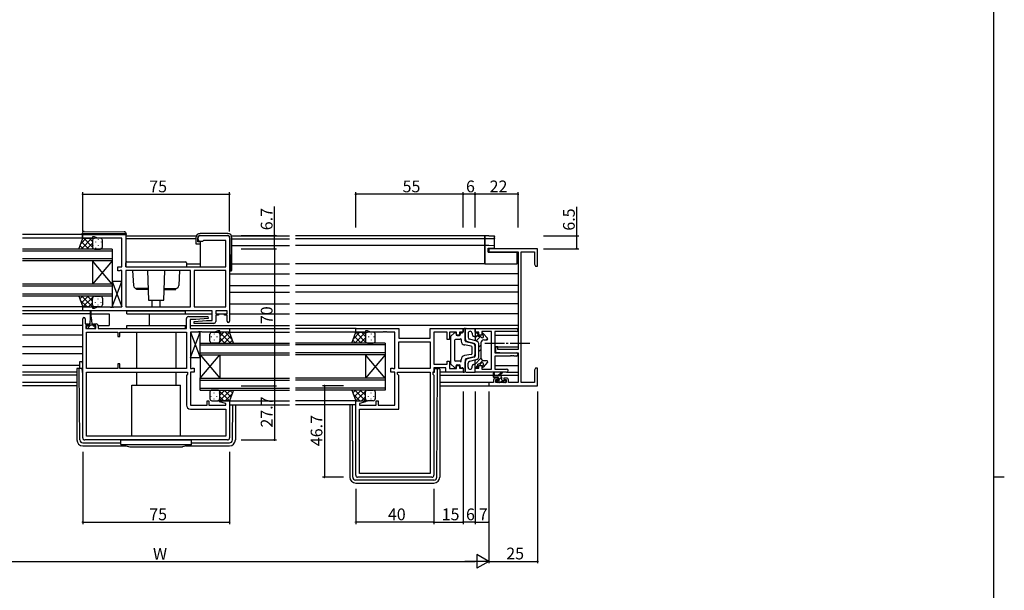
# Model space of a CAD drawing. Extents: x 0 to 1587, y 0 to 1128.
# Drawn here: x 1048 to 1551, y 540 to 831 of the extents above; entities that cross this region are included whole.
import ezdxf

# ---------------------------------------------------------------- set-up
doc = ezdxf.new("R2010")
doc.units = 0
doc.linetypes.add('YCENTER_1', pattern=[13, 10, -1, 1, -1])
for name, color, linetype in [('YKK_11', 7, 'CONTINUOUS'), ('YKK_12', 2, 'CONTINUOUS'), ('YKK_13', 4, 'CONTINUOUS'), ('YKK_D', 6, 'CONTINUOUS'), ('YKK_ZWAK', 7, 'CONTINUOUS')]:
    doc.layers.add(name, color=color, linetype=linetype)
doc.styles.get("Standard").update_dxf_attribs({"font": 'ROMANS.SHX', "bigfont": 'EXTFONT.SHX'})

# ---------------------------------------------------------------- blocks, each defined once
blk = doc.blocks.new('A201')
at = {"layer": 'YKK_ZWAK', "color": 254, "linetype": 'Continuous'}
for p, q in [((571, 410), (571, 35)), ((571, 222.5), (573, 222.5))]:
    blk.add_line(p, q, dxfattribs=at)

msp = doc.modelspace()

# ---------------------------------------------------------------- linework, layer by layer
at = {"layer": 'YKK_11', "color": 0, "linetype": 'ByBlock', "lineweight": -2}
for p, q in [((1080.12, 719.72), (1080.12, 721.72)), ((1080.12, 721.72), (1102.12, 721.72)), ((1086.12, 720.42), (1085.12, 720.42)), ((1085.12, 720.42), (1085.12, 719.72)), ((1087.85, 719.79), (1086.12, 720.42)), ((1100.12, 719.79), (1087.85, 719.79)), ((1100.12, 705.12), (1100.12, 719.79)), ((1102.12, 721.72), (1102.12, 705.12)), ((1139.12, 719.12), (1139.12, 720.12)), ((1140.12, 721.12), (1154.12, 721.12)), ((1155.12, 720.12), (1155.12, 677.32)), ((1085.12, 719.72), (1080.12, 719.72)), ((1141.32, 718.12), (1140.12, 718.12)), ((1141.62, 718.42), (1141.32, 718.12)), ((1141.82, 718.62), (1141.62, 718.42)), ((1153.19, 718.62), (1141.82, 718.62)), ((1153.19, 705.12), (1153.19, 718.62)), ((1312.62, 714.42), (1287.62, 714.42)), ((1287.62, 714.42), (1287.62, 712.79)), ((1287.62, 712.79), (1302.62, 712.79)), ((1302.62, 712.79), (1302.62, 662.92)), ((1304.25, 646.05), (1304.25, 712.79)), ((1304.25, 712.79), (1310.99, 712.79)), ((1310.99, 712.79), (1310.99, 706.51)), ((1312.62, 705.42), (1312.62, 714.42)), ((1098.12, 703.02), (1098.12, 705.12)), ((1098.12, 705.12), (1100.12, 705.12)), ((1102.12, 705.12), (1153.19, 705.12)), ((1310.99, 706.51), (1311.62, 705.42)), ((1311.62, 705.42), (1312.62, 705.42)), ((1098.92, 703.02), (1098.12, 703.02)), ((1099.08, 703.1), (1098.92, 703.02)), ((1099.25, 703.19), (1099.08, 703.1)), ((1100.12, 703.19), (1099.25, 703.19)), ((1100.12, 684.65), (1100.12, 703.19)), ((1135.12, 703.19), (1102.12, 703.19)), ((1102.12, 703.19), (1102.12, 684.65)), ((1135.12, 703.19), (1102.12, 703.19)), ((1135.12, 684.65), (1135.12, 703.19)), ((1137.05, 703.19), (1137.05, 684.65)), ((1153.19, 703.19), (1137.05, 703.19)), ((1137.05, 703.19), (1137.05, 684.65)), ((1153.19, 684.65), (1153.19, 703.19)), ((1080.12, 682.72), (1080.12, 684.72)), ((1080.12, 684.72), (1085.12, 684.72)), ((1085.12, 684.72), (1085.12, 684.02)), ((1086.12, 684.02), (1087.85, 684.65)), ((1087.85, 684.65), (1094.16, 684.65)), ((1094.16, 684.65), (1094.34, 684.53)), ((1094.89, 684.53), (1095.08, 684.65)), ((1095.08, 684.65), (1095.16, 684.65)), ((1095.16, 684.65), (1095.34, 684.53)), ((1095.89, 684.53), (1096.08, 684.65)), ((1096.08, 684.65), (1100.12, 684.65)), ((1102.12, 684.65), (1135.12, 684.65)), ((1137.05, 684.65), (1153.19, 684.65)), ((1146.19, 682.72), (1080.12, 682.72)), ((1085.12, 684.02), (1086.12, 684.02)), ((1094.34, 684.53), (1094.89, 684.53)), ((1095.34, 684.53), (1095.89, 684.53)), ((1134.12, 679.72), (1144.1, 679.72)), ((1144.1, 679.72), (1144.14, 678.76)), ((1146.19, 677.72), (1146.19, 682.72)), ((1153.92, 682.72), (1148.12, 682.72)), ((1148.12, 682.72), (1148.12, 681.22)), ((1148.12, 681.22), (1149.52, 681.22)), ((1149.52, 680.42), (1148.12, 680.42)), ((1148.12, 680.42), (1148.12, 677.22)), ((1149.52, 681.22), (1149.52, 680.42)), ((1152.52, 680.42), (1152.52, 681.22)), ((1152.52, 681.22), (1153.92, 681.22)), ((1153.92, 680.42), (1152.52, 680.42)), ((1153.92, 681.22), (1153.92, 682.72)), ((1153.92, 677.32), (1153.92, 680.42)), ((1080.12, 617.72), (1080.12, 678.62)), ((1081.32, 678.62), (1081.32, 676.02)), ((1081.32, 676.02), (1082.72, 676.02)), ((1082.72, 675.22), (1081.62, 675.22)), ((1081.62, 675.22), (1081.62, 673.72)), ((1082.72, 676.02), (1082.72, 675.22)), ((1085.72, 675.22), (1085.72, 676.02)), ((1085.72, 676.02), (1087.02, 676.02)), ((1086.82, 675.22), (1085.72, 675.22)), ((1086.82, 673.72), (1086.82, 675.22)), ((1088.02, 675.02), (1088.02, 673.72)), ((1133.12, 673.72), (1133.12, 678.72)), ((1137.93, 678.22), (1135.05, 678.22)), ((1135.05, 678.22), (1135.05, 673.72)), ((1137.1, 677.17), (1143.31, 677.72)), ((1137.14, 676.22), (1137.1, 677.17)), ((1147.12, 676.22), (1137.14, 676.22)), ((1144.14, 678.76), (1137.93, 678.22)), ((1143.31, 677.72), (1146.19, 677.72)), ((1081.62, 673.72), (1086.82, 673.72)), ((1082.05, 653.25), (1082.05, 671.79)), ((1082.05, 671.79), (1098.12, 671.79)), ((1088.02, 673.72), (1133.12, 673.72)), ((1098.12, 671.79), (1098.12, 669.52)), ((1098.12, 669.52), (1099.12, 669.52)), ((1099.12, 671.79), (1133.12, 671.79)), ((1099.12, 669.52), (1099.12, 671.79)), ((1099.12, 671.79), (1133.12, 671.79)), ((1133.12, 671.79), (1133.12, 653.25)), ((1135.05, 673.72), (1155.12, 673.72)), ((1139.16, 671.79), (1135.12, 671.79)), ((1135.12, 671.79), (1135.12, 653.25)), ((1139.34, 671.91), (1139.16, 671.79)), ((1139.89, 671.91), (1139.34, 671.91)), ((1140.08, 671.79), (1139.89, 671.91)), ((1140.16, 671.79), (1140.08, 671.79)), ((1140.34, 671.91), (1140.16, 671.79)), ((1140.89, 671.91), (1140.34, 671.91)), ((1141.08, 671.79), (1140.89, 671.91)), ((1147.39, 671.79), (1141.08, 671.79)), ((1149.12, 672.42), (1147.39, 671.79)), ((1150.12, 672.42), (1149.12, 672.42)), ((1150.12, 671.72), (1150.12, 672.42)), ((1155.12, 671.72), (1150.12, 671.72)), ((1155.12, 673.72), (1155.12, 671.72)), ((1219.62, 671.72), (1219.62, 673.72)), ((1219.62, 673.72), (1241.62, 673.72)), ((1224.62, 671.72), (1219.62, 671.72)), ((1225.62, 672.42), (1224.62, 672.42)), ((1224.62, 672.42), (1224.62, 671.72)), ((1227.35, 671.79), (1225.62, 672.42)), ((1233.66, 671.79), (1227.35, 671.79)), ((1233.84, 671.91), (1233.66, 671.79)), ((1234.39, 671.91), (1233.84, 671.91)), ((1234.58, 671.79), (1234.39, 671.91)), ((1234.66, 671.79), (1234.58, 671.79)), ((1234.84, 671.91), (1234.66, 671.79)), ((1235.39, 671.91), (1234.84, 671.91)), ((1235.58, 671.79), (1235.39, 671.91)), ((1239.62, 671.79), (1235.58, 671.79)), ((1239.62, 653.25), (1239.62, 671.79)), ((1241.62, 673.72), (1241.62, 668.72)), ((1257.69, 668.72), (1257.69, 673.72)), ((1257.69, 673.72), (1274.62, 673.72)), ((1266.42, 671.79), (1259.62, 671.79)), ((1259.62, 671.79), (1259.62, 655.45)), ((1266.42, 668.02), (1266.42, 671.79)), ((1271.12, 671.79), (1267.62, 671.79)), ((1267.62, 671.79), (1267.62, 668.02)), ((1271.12, 670.22), (1271.12, 671.79)), ((1272.62, 670.22), (1271.12, 670.22)), ((1274.62, 671.72), (1272.62, 671.72)), ((1272.62, 671.72), (1272.62, 670.22)), ((1274.62, 673.72), (1274.62, 671.72)), ((1280.62, 673.72), (1301.8, 673.72)), ((1280.62, 671.72), (1280.62, 673.72)), ((1282.62, 671.72), (1280.62, 671.72)), ((1282.62, 670.22), (1282.62, 671.72)), ((1284.12, 670.22), (1282.62, 670.22)), ((1289.12, 672.09), (1284.12, 672.09)), ((1284.12, 672.09), (1284.12, 670.22)), ((1289.12, 652.95), (1289.12, 672.09)), ((1301.8, 672.09), (1290.75, 672.09)), ((1290.75, 672.09), (1290.75, 661.22)), ((1241.62, 668.72), (1257.69, 668.72)), ((1241.62, 666.79), (1257.69, 666.79)), ((1241.62, 653.25), (1241.62, 666.79)), ((1241.62, 666.79), (1257.69, 666.79)), ((1257.69, 666.79), (1257.69, 653.25)), ((1267.62, 668.02), (1266.42, 668.02)), ((1290.75, 661.22), (1301.8, 661.22)), ((1298.66, 659.59), (1290.75, 659.59)), ((1290.75, 659.59), (1290.75, 652.95)), ((1292.32, 664.22), (1291.12, 664.22)), ((1291.12, 664.22), (1291.12, 661.61)), ((1291.12, 661.61), (1295.62, 661.22)), ((1292.32, 662.92), (1292.32, 664.22)), ((1302.62, 662.92), (1292.32, 662.92)), ((1295.62, 661.22), (1302.62, 661.22)), ((1298.84, 659.71), (1298.66, 659.59)), ((1299.39, 659.71), (1298.84, 659.71)), ((1299.58, 659.59), (1299.39, 659.71)), ((1299.66, 659.59), (1299.58, 659.59)), ((1299.84, 659.71), (1299.66, 659.59)), ((1300.39, 659.71), (1299.84, 659.71)), ((1300.58, 659.59), (1300.39, 659.71)), ((1301.8, 659.59), (1300.58, 659.59)), ((1302.62, 661.22), (1302.62, 646.05)), ((1099.12, 655.52), (1098.12, 655.52)), ((1098.12, 655.52), (1098.12, 653.25)), ((1099.12, 653.25), (1099.12, 655.52)), ((1259.62, 655.45), (1266.42, 655.45)), ((1266.42, 655.45), (1266.42, 657.02)), ((1266.42, 657.02), (1267.62, 657.02)), ((1267.62, 657.02), (1267.62, 653.25)), ((1271.12, 653.25), (1271.12, 654.82)), ((1271.12, 654.82), (1272.62, 654.82)), ((1272.62, 654.82), (1272.62, 653.32)), ((1282.62, 653.32), (1282.62, 654.82)), ((1282.62, 654.82), (1284.12, 654.82)), ((1284.12, 654.82), (1284.12, 652.95)), ((1098.12, 653.25), (1082.05, 653.25)), ((1082.05, 618.65), (1082.05, 651.32)), ((1082.05, 651.32), (1133.72, 651.32)), ((1133.12, 653.25), (1099.12, 653.25)), ((1133.72, 650.32), (1133.12, 649.72)), ((1133.12, 649.72), (1133.12, 634.52)), ((1133.72, 651.32), (1133.72, 650.32)), ((1135.12, 653.25), (1135.99, 653.25)), ((1137.12, 651.32), (1135.12, 651.32)), ((1135.12, 651.32), (1135.12, 634.45)), ((1135.99, 653.25), (1136.15, 653.33)), ((1136.15, 653.33), (1136.32, 653.42)), ((1136.32, 653.42), (1137.12, 653.42)), ((1137.12, 653.42), (1137.12, 651.32)), ((1237.62, 651.32), (1237.62, 653.42)), ((1237.62, 653.42), (1238.42, 653.42)), ((1239.62, 651.32), (1237.62, 651.32)), ((1238.42, 653.42), (1238.58, 653.33)), ((1238.58, 653.33), (1238.75, 653.25)), ((1238.75, 653.25), (1239.62, 653.25)), ((1239.62, 634.45), (1239.62, 651.32)), ((1241.02, 650.32), (1241.02, 651.32)), ((1241.02, 651.32), (1257.69, 651.32)), ((1241.62, 649.72), (1241.02, 650.32)), ((1257.69, 653.25), (1241.62, 653.25)), ((1241.62, 632.52), (1241.62, 649.72)), ((1257.69, 651.32), (1257.69, 599.65)), ((1257.69, 651.32), (1257.69, 599.65)), ((1259.62, 651.32), (1259.09, 651.32)), ((1259.09, 651.32), (1259.09, 650.32)), ((1259.09, 650.32), (1259.62, 649.79)), ((1265.69, 653.52), (1259.62, 653.52)), ((1259.62, 653.52), (1259.62, 651.32)), ((1259.62, 649.79), (1259.62, 598.72)), ((1265.69, 651.32), (1265.69, 653.52)), ((1274.62, 651.32), (1265.69, 651.32)), ((1267.62, 653.25), (1271.12, 653.25)), ((1272.62, 653.32), (1274.62, 653.32)), ((1274.62, 653.32), (1274.62, 651.32)), ((1280.62, 651.32), (1280.62, 653.32)), ((1280.62, 653.32), (1282.62, 653.32)), ((1296.8, 651.32), (1280.62, 651.32)), ((1284.12, 652.95), (1289.12, 652.95)), ((1290.75, 652.95), (1296.8, 652.95)), ((1311.62, 653.42), (1310.99, 652.32)), ((1310.99, 652.32), (1310.99, 646.05)), ((1312.62, 653.42), (1311.62, 653.42)), ((1312.5, 649.69), (1312.62, 649.87)), ((1312.5, 649.14), (1312.5, 649.69)), ((1312.62, 649.87), (1312.62, 653.42)), ((1290.12, 646.05), (1287.62, 646.05)), ((1287.62, 646.05), (1287.62, 644.42)), ((1287.62, 644.42), (1312.62, 644.42)), ((1290.12, 647.32), (1290.12, 646.05)), ((1292.42, 648.32), (1291.12, 648.32)), ((1291.32, 646.05), (1291.32, 647.52)), ((1291.32, 647.52), (1292.42, 647.52)), ((1296.52, 646.05), (1291.32, 646.05)), ((1292.42, 647.52), (1292.42, 648.32)), ((1296.72, 648.32), (1295.42, 648.32)), ((1295.42, 648.32), (1295.42, 647.52)), ((1295.42, 647.52), (1296.52, 647.52)), ((1296.52, 647.52), (1296.52, 646.05)), ((1297.72, 646.05), (1297.72, 647.32)), ((1302.62, 646.05), (1297.72, 646.05)), ((1310.99, 646.05), (1304.25, 646.05)), ((1312.62, 648.96), (1312.5, 649.14)), ((1312.5, 648.69), (1312.62, 648.87)), ((1312.5, 648.14), (1312.5, 648.69)), ((1312.62, 647.96), (1312.5, 648.14)), ((1312.62, 648.87), (1312.62, 648.96)), ((1312.62, 644.42), (1312.62, 647.96)), ((1135.12, 634.45), (1143.62, 634.45)), ((1143.62, 634.45), (1143.62, 636.72)), ((1143.62, 636.72), (1144.62, 636.72)), ((1144.62, 636.72), (1144.62, 634.45)), ((1144.62, 634.45), (1153.19, 634.45)), ((1150.09, 636.19), (1150.16, 636.72)), ((1153.19, 635.36), (1150.09, 636.19)), ((1150.16, 636.72), (1155.12, 636.72)), ((1153.19, 634.45), (1153.19, 635.36)), ((1155.12, 636.72), (1155.12, 617.72)), ((1219.62, 598.72), (1219.62, 636.72)), ((1219.62, 636.72), (1224.58, 636.72)), ((1224.65, 636.19), (1221.55, 635.36)), ((1221.55, 635.36), (1221.55, 634.45)), ((1221.55, 634.45), (1230.12, 634.45)), ((1224.58, 636.72), (1224.65, 636.19)), ((1230.12, 634.45), (1230.12, 636.72)), ((1230.12, 636.72), (1231.12, 636.72)), ((1231.12, 636.72), (1231.12, 634.45)), ((1231.12, 634.45), (1239.62, 634.45)), ((1135.12, 632.52), (1153.19, 632.52)), ((1153.19, 632.52), (1153.19, 618.65)), ((1221.55, 599.65), (1221.55, 632.52)), ((1221.55, 632.52), (1241.62, 632.52)), ((1154.12, 616.72), (1081.12, 616.72)), ((1153.19, 618.65), (1082.05, 618.65)), ((1153.19, 618.65), (1082.05, 618.65)), ((1257.69, 599.65), (1221.55, 599.65)), ((1258.62, 597.72), (1220.62, 597.72))]:
    msp.add_line(p, q, dxfattribs=at)
for centre, radius, start, end in [((1140.12, 720.12), 1, 90, 180), ((1154.12, 720.12), 1, 0, 90), ((1140.12, 719.12), 1, 180, 270), ((1134.12, 678.72), 1, 90, 180), ((1080.72, 678.62), 0.6, 360, 180), ((1087.02, 675.02), 1, 0, 90), ((1147.12, 677.22), 1, 270, 360), ((1154.52, 677.32), 0.6, 180, 0), ((1301.8, 672.9), 0.815, 270, 90), ((1301.8, 660.4), 0.815, 270, 90), ((1296.8, 652.13), 0.815, 270, 90), ((1291.12, 647.32), 1, 90, 180), ((1296.72, 647.32), 1, 0, 90), ((1135.12, 634.52), 2, 180, 270), ((1081.12, 617.72), 1, 180, 270), ((1154.12, 617.72), 1, 270, 360), ((1220.62, 598.72), 1, 180, 270), ((1258.62, 598.72), 1, 270, 360)]:
    msp.add_arc(centre, radius, start, end, dxfattribs=at)
at = {"layer": 'YKK_12'}
for p, q in [((1079.82, 721.72), (1049.37, 721.72)), ((1102.32, 720.92), (1138.08, 720.92)), ((1156.2, 720.92), (1185.87, 720.92)), ((1285.62, 720.92), (1188.87, 720.92)), ((1285.62, 720.92), (1285.62, 706.62)), ((1080.62, 719.72), (1049.37, 719.72)), ((1137.89, 719.52), (1102.32, 719.52)), ((1156.39, 719.52), (1185.87, 719.52)), ((1156.39, 716.02), (1185.87, 716.02)), ((1285.62, 719.52), (1188.87, 719.52)), ((1285.62, 716.02), (1188.87, 716.02)), ((1095.12, 714.22), (1049.37, 714.22)), ((1095.12, 713.22), (1049.37, 713.22)), ((1095.12, 714.22), (1095.12, 708.22)), ((1095.12, 709.22), (1049.37, 709.22)), ((1095.12, 708.22), (1049.37, 708.22)), ((1085.12, 708.22), (1085.12, 696.22)), ((1095.12, 708.22), (1085.12, 696.22)), ((1095.12, 696.22), (1085.12, 708.22)), ((1095.12, 708.22), (1095.12, 696.22)), ((1133.12, 706.62), (1140.09, 706.62)), ((1156.39, 706.62), (1185.87, 706.62)), ((1285.62, 706.62), (1188.87, 706.62)), ((1155.12, 701.62), (1185.87, 701.62)), ((1302.62, 701.62), (1188.87, 701.62)), ((1095.12, 696.22), (1049.37, 696.22)), ((1095.12, 695.22), (1049.37, 695.22)), ((1095.12, 696.22), (1095.12, 690.22)), ((1155.12, 695.66), (1185.87, 695.66)), ((1302.62, 695.66), (1188.87, 695.66)), ((1095.12, 691.22), (1049.37, 691.22)), ((1095.12, 690.22), (1049.37, 690.22)), ((1155.12, 692.17), (1185.87, 692.17)), ((1302.62, 692.17), (1188.87, 692.17)), ((1083.43, 684.72), (1049.37, 684.72)), ((1155.12, 686.22), (1185.87, 686.22)), ((1302.62, 686.22), (1188.87, 686.22)), ((1080.42, 682.72), (1049.37, 682.72)), ((1083.97, 681.22), (1049.37, 681.22)), ((1084.47, 681.22), (1093.62, 681.22)), ((1093.62, 681.22), (1093.62, 675.22)), ((1114.12, 681.22), (1114.12, 675.22)), ((1114.12, 681.22), (1146.19, 681.22)), ((1148.42, 681.22), (1153.62, 681.22)), ((1155.12, 681.22), (1185.87, 681.22)), ((1302.62, 681.22), (1188.87, 681.22)), ((1080.12, 675.22), (1049.37, 675.22)), ((1088, 675.22), (1093.62, 675.22)), ((1114.12, 675.22), (1133.12, 675.22)), ((1135.05, 675.22), (1185.87, 675.22)), ((1302.62, 675.22), (1188.87, 675.22)), ((1080.12, 670.22), (1049.37, 670.22)), ((1154.62, 671.72), (1185.87, 671.72)), ((1154.82, 673.72), (1185.87, 673.72)), ((1219.92, 673.72), (1188.87, 673.72)), ((1220.12, 671.72), (1188.87, 671.72)), ((1290.75, 670.22), (1302.62, 670.22)), ((1140.12, 660.22), (1140.12, 666.22)), ((1140.12, 666.22), (1185.87, 666.22)), ((1140.12, 665.22), (1185.87, 665.22)), ((1234.62, 666.22), (1188.87, 666.22)), ((1234.62, 665.22), (1188.87, 665.22)), ((1234.62, 666.22), (1234.62, 660.22)), ((1080.12, 664.26), (1049.37, 664.26)), ((1080.12, 660.77), (1049.37, 660.77)), ((1140.12, 661.22), (1185.87, 661.22)), ((1140.12, 660.22), (1140.12, 648.22)), ((1140.12, 660.22), (1150.12, 648.22)), ((1140.12, 648.22), (1150.12, 660.22)), ((1140.12, 660.22), (1185.87, 660.22)), ((1150.12, 660.22), (1150.12, 648.22)), ((1234.62, 661.22), (1188.87, 661.22)), ((1234.62, 660.22), (1188.87, 660.22)), ((1224.62, 660.22), (1224.62, 648.22)), ((1234.62, 660.22), (1224.62, 648.22)), ((1234.62, 648.22), (1224.62, 660.22)), ((1234.62, 660.22), (1234.62, 648.22)), ((1290.75, 664.26), (1302.62, 664.26)), ((1302.53, 660.77), (1302.62, 660.77)), ((1078.42, 654.82), (1049.37, 654.82)), ((1290.75, 654.82), (1302.62, 654.82)), ((1077.12, 649.82), (1049.37, 649.82)), ((1262.62, 649.82), (1290.12, 649.82)), ((1290.57, 649.82), (1292.37, 649.82)), ((1292.97, 649.82), (1302.62, 649.82)), ((1077.12, 646.05), (1049.37, 646.05)), ((1077.12, 644.42), (1049.37, 644.42)), ((1140.12, 642.22), (1140.12, 648.22)), ((1140.12, 648.22), (1185.87, 648.22)), ((1140.12, 647.22), (1185.87, 647.22)), ((1234.62, 648.22), (1188.87, 648.22)), ((1234.62, 647.22), (1188.87, 647.22)), ((1234.62, 648.22), (1234.62, 642.22)), ((1287.92, 646.05), (1262.62, 646.05)), ((1262.62, 644.42), (1287.92, 644.42)), ((1140.12, 643.22), (1185.87, 643.22)), ((1140.12, 642.22), (1185.87, 642.22)), ((1234.62, 643.22), (1188.87, 643.22)), ((1234.62, 642.22), (1188.87, 642.22)), ((1154.62, 636.72), (1185.87, 636.72)), ((1155.12, 634.72), (1185.87, 634.72)), ((1220.12, 636.72), (1188.87, 636.72)), ((1219.62, 634.72), (1188.87, 634.72))]:
    msp.add_line(p, q, dxfattribs=at)
at = {"layer": 'YKK_13'}
for p, q in [((1079.82, 722.02), (1079.82, 722.2)), ((1080.32, 722.02), (1079.82, 722.02)), ((1079.82, 721.72), (1079.82, 722.02)), ((1079.82, 721.72), (1079.82, 719.72)), ((1101.82, 722.02), (1080.32, 722.02)), ((1080.83, 723.2), (1101.33, 723.02)), ((1102.32, 722.02), (1101.82, 722.02)), ((1102.32, 722.02), (1102.32, 722.02)), ((1102.32, 722.02), (1102.32, 721.72)), ((1102.32, 707.52), (1102.32, 721.72)), ((1137.89, 720.02), (1137.89, 716.92)), ((1138.89, 717.92), (1138.89, 720.02)), ((1154.19, 722.22), (1140.09, 722.22)), ((1140.09, 721.22), (1154.14, 721.22)), ((1155.34, 720.03), (1155.49, 703.12)), ((1156.39, 703.62), (1156.39, 720.02)), ((1287.67, 721.01), (1285.62, 721.05)), ((1285.62, 721.05), (1285.62, 720.75)), ((1285.62, 719.95), (1285.62, 720.75)), ((1285.62, 719.95), (1285.62, 719.65)), ((1290.62, 719.98), (1290.62, 720.62)), ((1290.62, 719.89), (1290.62, 719.98)), ((1290.62, 715.63), (1290.62, 719.89)), ((1078.12, 714.22), (1080.12, 719.72)), ((1080.44, 714.22), (1078.74, 715.92)), ((1081.92, 719.72), (1079.09, 716.88)), ((1084.75, 719.72), (1079.25, 714.22)), ((1083.27, 714.22), (1079.49, 717.99)), ((1080.12, 719.72), (1086.12, 719.72)), ((1085.12, 715.2), (1080.6, 719.72)), ((1085.12, 717.26), (1082.08, 714.22)), ((1085.12, 718.02), (1083.43, 719.72)), ((1085.12, 718.72), (1085.12, 715.22)), ((1085.12, 718.72), (1085.12, 715.22)), ((1085.21, 719.13), (1085.21, 719.1)), ((1085.21, 716.27), (1085.21, 716.07)), ((1089.12, 719.72), (1086.12, 719.72)), ((1086.62, 717.88), (1086.62, 717.68)), ((1086.62, 714.85), (1086.62, 714.65)), ((1088.04, 719.3), (1088.04, 719.1)), ((1088.04, 716.27), (1088.04, 716.07)), ((1089.45, 717.88), (1089.45, 717.68)), ((1089.45, 714.85), (1089.45, 714.65)), ((1090.12, 715.22), (1090.12, 718.72)), ((1137.89, 716.92), (1138.39, 716.92)), ((1138.39, 716.92), (1140.09, 716.92)), ((1140.09, 717.92), (1138.89, 717.92)), ((1140.09, 717.92), (1140.09, 705.12)), ((1285.62, 719.65), (1287.67, 719.68)), ((1285.62, 719.52), (1285.62, 719.65)), ((1290.32, 719.6), (1285.62, 719.52)), ((1285.62, 719.52), (1285.62, 719.22)), ((1285.62, 716.32), (1285.62, 719.22)), ((1285.62, 716.32), (1285.62, 716.02)), ((1287.65, 715.98), (1285.62, 716.02)), ((1285.62, 716.02), (1285.62, 715.72)), ((1285.62, 707.22), (1285.62, 715.72)), ((1290.32, 715.93), (1287.65, 715.98)), ((1290.3, 719.69), (1290.32, 719.68)), ((1290.62, 714.67), (1290.62, 715.63)), ((1086.12, 714.22), (1078.12, 714.22)), ((1085.31, 714.62), (1084.91, 714.22)), ((1086.1, 714.22), (1086.1, 714.22)), ((1086.12, 714.22), (1089.12, 714.22)), ((1287.32, 712.62), (1287.32, 714.62)), ((1287.32, 714.62), (1287.64, 714.62)), ((1287.32, 712.62), (1302.12, 712.49)), ((1287.64, 714.62), (1290.62, 714.67)), ((1302.12, 707.36), (1302.12, 712.49)), ((1102.12, 705.12), (1102.12, 707.12)), ((1102.12, 705.12), (1133.12, 705.12)), ((1102.62, 707.62), (1132.62, 707.62)), ((1133.12, 707.12), (1133.12, 705.12)), ((1285.62, 707.22), (1285.62, 706.62)), ((1285.62, 706.62), (1302.12, 706.76)), ((1302.12, 706.76), (1302.12, 707.36)), ((1105.62, 703.19), (1106.04, 695.53)), ((1113.2, 703.19), (1113.68, 688.12)), ((1121.56, 688.12), (1122.04, 703.19)), ((1129.61, 703.19), (1129.2, 695.53)), ((1155.12, 703.12), (1155.89, 703.12)), ((1100.12, 697.65), (1095.12, 697.65)), ((1095.12, 697.65), (1095.12, 684.65)), ((1095.12, 684.65), (1100.12, 697.65)), ((1095.12, 697.65), (1100.12, 684.65)), ((1100.12, 684.65), (1100.12, 697.65)), ((1086.12, 690.22), (1078.12, 690.22)), ((1078.12, 690.22), (1080.12, 684.72)), ((1080.04, 690.22), (1078.63, 688.81)), ((1082.87, 690.22), (1079.39, 686.73)), ((1085.15, 684.72), (1079.65, 690.22)), ((1085.7, 690.22), (1080.2, 684.72)), ((1085.12, 687.58), (1082.48, 690.22)), ((1085.51, 690.01), (1085.31, 690.22)), ((1086.12, 690.22), (1089.12, 690.22)), ((1086.62, 689.98), (1086.62, 690.18)), ((1089.45, 689.98), (1089.45, 690.16)), ((1113.49, 694.12), (1107.54, 694.12)), ((1107.62, 693.62), (1107.62, 694.12)), ((1113.5, 693.62), (1107.62, 693.62)), ((1121.73, 693.62), (1127.62, 693.62)), ((1121.75, 694.12), (1127.7, 694.12)), ((1127.62, 693.62), (1127.62, 694.12)), ((1082.32, 684.72), (1078.86, 688.18)), ((1080.12, 684.72), (1086.12, 684.72)), ((1085.12, 686.81), (1083.03, 684.72)), ((1085.12, 685.72), (1085.12, 689.22)), ((1085.12, 685.72), (1085.12, 689.22)), ((1085.21, 688.57), (1085.21, 688.77)), ((1085.21, 685.54), (1085.21, 685.74)), ((1085.88, 684.74), (1085.85, 684.72)), ((1089.12, 684.72), (1086.12, 684.72)), ((1086.62, 686.95), (1086.62, 687.15)), ((1088.04, 688.57), (1088.04, 688.77)), ((1088.04, 685.54), (1088.04, 685.74)), ((1089.45, 686.95), (1089.45, 687.15)), ((1090.12, 689.22), (1090.12, 685.72)), ((1095.12, 684.65), (1100.12, 684.65)), ((1113.68, 688.12), (1121.56, 688.12)), ((1115.62, 684.65), (1115.62, 688.12)), ((1119.62, 684.65), (1119.62, 688.12)), ((1083.97, 679.52), (1083.72, 676.02)), ((1083.97, 682.47), (1083.97, 679.52)), ((1084.47, 679.52), (1084.47, 682.47)), ((1084.47, 679.52), (1084.72, 676.02)), ((1102.62, 682.72), (1132.62, 682.72)), ((1102.62, 681.22), (1102.62, 682.72)), ((1102.62, 681.22), (1132.62, 681.22)), ((1132.62, 681.22), (1132.62, 682.72)), ((1082.97, 674.82), (1081.92, 674.82)), ((1081.92, 674.82), (1081.92, 673.72)), ((1082.54, 673.72), (1084.14, 675.32)), ((1082.97, 674.82), (1082.97, 675.62)), ((1085.47, 675.32), (1082.97, 675.32)), ((1083.37, 676.02), (1083.72, 676.02)), ((1084.72, 676.02), (1085.07, 676.02)), ((1085.47, 675.62), (1085.47, 674.82)), ((1086.52, 674.82), (1085.47, 674.82)), ((1086.52, 673.72), (1086.52, 674.82)), ((1102.62, 675.22), (1132.62, 675.22)), ((1102.62, 673.72), (1102.62, 675.22)), ((1132.62, 673.72), (1132.62, 675.22)), ((1081.92, 673.72), (1086.52, 673.72)), ((1102.62, 673.72), (1132.62, 673.72)), ((1107.62, 671.79), (1107.62, 653.25)), ((1127.62, 671.79), (1127.62, 653.25)), ((1140.12, 671.79), (1135.12, 671.79)), ((1135.12, 671.79), (1135.12, 658.79)), ((1135.12, 658.79), (1140.12, 671.79)), ((1135.12, 671.79), (1140.12, 658.79)), ((1140.12, 658.79), (1140.12, 671.79)), ((1145.12, 667.22), (1145.12, 670.72)), ((1145.78, 669.48), (1145.78, 669.28)), ((1146.12, 671.72), (1149.12, 671.72)), ((1147.2, 670.9), (1147.2, 670.7)), ((1148.61, 669.48), (1148.61, 669.28)), ((1155.12, 671.72), (1149.12, 671.72)), ((1149.35, 671.69), (1149.38, 671.72)), ((1149.54, 666.22), (1155.04, 671.72)), ((1150.03, 670.9), (1150.03, 670.7)), ((1150.09, 671.72), (1155.59, 666.22)), ((1150.12, 669.62), (1152.21, 671.72)), ((1150.12, 670.72), (1150.12, 667.22)), ((1150.12, 670.72), (1150.12, 667.22)), ((1152.37, 666.22), (1155.85, 669.7)), ((1152.91, 671.72), (1156.38, 668.25)), ((1157.12, 666.22), (1155.12, 671.72)), ((1217.62, 666.22), (1219.62, 671.72)), ((1221.82, 671.72), (1218.36, 668.25)), ((1222.37, 666.22), (1218.89, 669.7)), ((1224.65, 671.72), (1219.15, 666.22)), ((1219.62, 671.72), (1225.62, 671.72)), ((1225.2, 666.22), (1219.7, 671.72)), ((1224.62, 669.62), (1222.53, 671.72)), ((1224.62, 670.72), (1224.62, 667.22)), ((1224.62, 670.72), (1224.62, 667.22)), ((1224.71, 670.9), (1224.71, 670.7)), ((1225.38, 671.69), (1225.35, 671.72)), ((1228.62, 671.72), (1225.62, 671.72)), ((1226.12, 669.48), (1226.12, 669.28)), ((1227.54, 670.9), (1227.54, 670.7)), ((1228.95, 669.48), (1228.95, 669.28)), ((1229.62, 667.22), (1229.62, 670.72)), ((1268.27, 669.66), (1270.07, 671.38)), ((1270.92, 671.02), (1270.92, 670.52)), ((1271.42, 670.02), (1272.62, 670.02)), ((1273.12, 670.92), (1273.12, 670.52)), ((1273.62, 671.42), (1274.12, 671.42)), ((1274.62, 671.92), (1274.62, 673.72)), ((1274.62, 673.72), (1275.12, 673.72)), ((1275.62, 673.22), (1275.62, 668.38)), ((1275.62, 667.4), (1275.62, 673.22)), ((1276.12, 673.72), (1280.62, 673.72)), ((1277.12, 671.22), (1277.12, 669.15)), ((1279.12, 671.22), (1279.12, 670.7)), ((1279.87, 669.73), (1280.24, 669.63)), ((1280.62, 673.72), (1280.62, 667.47)), ((1280.62, 668.92), (1282.12, 670.42)), ((1281.12, 671.42), (1281.62, 671.42)), ((1281.24, 667.3), (1283.49, 669.54)), ((1282.12, 670.92), (1282.12, 669.62)), ((1283.23, 669.62), (1282.12, 669.62)), ((1284.32, 670.92), (1284.32, 670.71)), ((1284.39, 670.45), (1284.94, 671)), ((1286.99, 668.64), (1284.84, 671.11)), ((1145.78, 666.45), (1145.78, 666.27)), ((1149.12, 666.22), (1146.12, 666.22)), ((1147.2, 667.87), (1147.2, 667.67)), ((1148.61, 666.45), (1148.61, 666.25)), ((1149.12, 666.22), (1157.12, 666.22)), ((1149.72, 666.42), (1149.93, 666.22)), ((1150.03, 667.87), (1150.03, 667.67)), ((1150.12, 668.86), (1152.76, 666.22)), ((1155.2, 666.22), (1156.61, 667.63)), ((1225.62, 666.22), (1217.62, 666.22)), ((1219.54, 666.22), (1218.13, 667.63)), ((1224.62, 668.86), (1221.98, 666.22)), ((1224.71, 667.87), (1224.71, 667.67)), ((1225.01, 666.42), (1224.81, 666.22)), ((1225.62, 666.22), (1228.62, 666.22)), ((1226.12, 666.45), (1226.12, 666.25)), ((1227.54, 667.87), (1227.54, 667.67)), ((1228.95, 666.45), (1228.95, 666.27)), ((1268.12, 669.3), (1268.12, 655.73)), ((1270.12, 667.52), (1270.12, 657.52)), ((1273.02, 668.02), (1270.62, 668.02)), ((1273.62, 668.02), (1273.62, 667.18)), ((1278.71, 664.59), (1275.26, 665.22)), ((1279.5, 666.01), (1275.99, 666.92)), ((1280.24, 666.01), (1276.74, 666.92)), ((1281.12, 667.33), (1277.87, 668.18)), ((1280.62, 665.53), (1280.62, 659.5)), ((1280.62, 660.48), (1280.62, 664.56)), ((1282.62, 659.63), (1282.62, 665.4)), ((1282.62, 664.18), (1283.62, 665.18)), ((1283.62, 666.32), (1283.62, 658.72)), ((1285.12, 667.82), (1286.62, 667.82)), ((1286.25, 667.82), (1287.03, 668.6)), ((1278.71, 660.44), (1275.26, 659.81)), ((1279.12, 660.93), (1279.12, 664.1)), ((1282.62, 661.94), (1283.62, 662.94)), ((1079.82, 656.63), (1078.42, 656.63)), ((1078.42, 656.63), (1078.42, 653.22)), ((1078.42, 656.63), (1078.42, 656.63)), ((1079.82, 656.63), (1079.92, 654.91)), ((1080.12, 654.91), (1079.92, 654.91)), ((1135.12, 658.79), (1140.12, 658.79)), ((1268.27, 655.37), (1270.07, 653.65)), ((1273.02, 657.02), (1270.62, 657.02)), ((1270.92, 654.02), (1270.92, 654.52)), ((1271.42, 655.02), (1272.62, 655.02)), ((1273.12, 654.12), (1273.12, 654.52)), ((1273.62, 657.02), (1273.62, 657.85)), ((1275.62, 657.63), (1275.62, 651.82)), ((1275.62, 651.82), (1275.62, 656.66)), ((1279.5, 659.02), (1275.99, 658.11)), ((1280.24, 659.02), (1276.74, 658.11)), ((1277.12, 653.82), (1277.12, 655.88)), ((1281.12, 657.7), (1277.87, 656.85)), ((1279.12, 653.82), (1279.12, 654.34)), ((1279.87, 655.3), (1280.24, 655.4)), ((1280.62, 655.45), (1283.64, 658.47)), ((1280.62, 651.32), (1280.62, 657.57)), ((1281.02, 653.61), (1282.12, 654.7)), ((1282.12, 654.12), (1282.12, 655.42)), ((1283.23, 655.42), (1282.12, 655.42)), ((1282.83, 655.42), (1284.69, 657.28)), ((1286.99, 656.39), (1284.84, 653.92)), ((1285.12, 657.22), (1286.62, 657.22)), ((1077.12, 651.32), (1049.37, 651.32)), ((1077.12, 653.22), (1077.12, 652.93)), ((1078.32, 653.22), (1077.12, 653.22)), ((1077.12, 652.93), (1077.12, 616.72)), ((1078.33, 652.22), (1078.32, 653.22)), ((1079.81, 653.22), (1078.32, 653.22)), ((1078.61, 616.71), (1078.33, 652.22)), ((1079.92, 651.22), (1079.81, 653.22)), ((1079.92, 651.22), (1080.12, 651.22)), ((1107.62, 651.32), (1107.62, 644.72)), ((1127.62, 651.32), (1127.62, 644.72)), ((1259.82, 651.22), (1259.11, 651.22)), ((1259.82, 653.22), (1259.82, 651.22)), ((1259.82, 653.22), (1261.12, 653.22)), ((1261.12, 653.22), (1261.42, 653.22)), ((1261.13, 597.71), (1261.41, 652.22)), ((1261.41, 652.22), (1261.42, 653.22)), ((1261.42, 653.22), (1262.32, 653.22)), ((1262.62, 652.92), (1262.62, 652.22)), ((1262.62, 652.22), (1262.62, 597.72)), ((1265.99, 651.32), (1262.62, 651.32)), ((1273.62, 653.62), (1274.12, 653.62)), ((1274.62, 653.12), (1274.62, 651.32)), ((1274.62, 651.32), (1275.12, 651.32)), ((1276.12, 651.32), (1280.62, 651.32)), ((1280.62, 653.2), (1280.63, 653.21)), ((1281.12, 653.62), (1281.62, 653.62)), ((1284.32, 654.12), (1284.32, 654.32)), ((1290.12, 648.85), (1290.12, 650.84)), ((1293.32, 649.55), (1290.12, 649.55)), ((1290.12, 649.23), (1290.43, 649.55)), ((1290.42, 650.67), (1290.62, 649.55)), ((1292.02, 649.55), (1294.24, 651.23)), ((1292.62, 649.55), (1294.44, 650.95)), ((1296.8, 651.32), (1302.62, 651.32)), ((1105.12, 618.65), (1105.12, 644.72)), ((1105.12, 644.72), (1130.12, 644.72)), ((1130.12, 618.65), (1130.12, 644.72)), ((1292.42, 648.55), (1290.42, 648.55)), ((1292.21, 646.13), (1291.71, 646.63)), ((1291.86, 646.48), (1292.45, 647.08)), ((1291.92, 647.15), (1292.26, 647.15)), ((1293.02, 646.05), (1292.42, 646.05)), ((1292.72, 647.61), (1292.72, 648.25)), ((1292.79, 647.41), (1294.26, 648.89)), ((1295.32, 646.25), (1293.22, 646.25)), ((1293.86, 646.25), (1294.76, 647.15)), ((1294.32, 647.45), (1294.32, 648.55)), ((1294.62, 647.15), (1296.02, 647.15)), ((1296.02, 646.05), (1295.52, 646.05)), ((1296.32, 646.85), (1296.32, 646.35)), ((1145.12, 641.22), (1145.12, 637.72)), ((1145.78, 641.98), (1145.78, 642.16)), ((1149.12, 642.22), (1146.12, 642.22)), ((1147.2, 640.57), (1147.2, 640.77)), ((1148.61, 641.98), (1148.61, 642.18)), ((1149.12, 642.22), (1157.12, 642.22)), ((1149.54, 642.22), (1155.04, 636.72)), ((1149.72, 642.01), (1149.93, 642.22)), ((1150.03, 640.57), (1150.03, 640.77)), ((1150.09, 636.72), (1155.59, 642.22)), ((1150.12, 639.58), (1152.76, 642.22)), ((1150.12, 637.72), (1150.12, 641.22)), ((1150.12, 637.72), (1150.12, 641.22)), ((1152.37, 642.22), (1155.85, 638.73)), ((1152.91, 636.72), (1156.38, 640.18)), ((1157.12, 642.22), (1155.12, 636.72)), ((1155.2, 642.22), (1156.61, 640.81)), ((1225.62, 642.22), (1217.62, 642.22)), ((1217.62, 642.22), (1219.62, 636.72)), ((1219.54, 642.22), (1218.13, 640.81)), ((1221.82, 636.72), (1218.36, 640.18)), ((1222.37, 642.22), (1218.89, 638.73)), ((1224.65, 636.72), (1219.15, 642.22)), ((1225.2, 642.22), (1219.7, 636.72)), ((1224.62, 639.58), (1221.98, 642.22)), ((1224.62, 637.72), (1224.62, 641.22)), ((1224.62, 637.72), (1224.62, 641.22)), ((1224.71, 640.57), (1224.71, 640.77)), ((1225.01, 642.01), (1224.81, 642.22)), ((1225.62, 642.22), (1228.62, 642.22)), ((1226.12, 641.98), (1226.12, 642.18)), ((1227.54, 640.57), (1227.54, 640.77)), ((1228.95, 641.98), (1228.95, 642.16)), ((1229.62, 641.22), (1229.62, 637.72)), ((1145.78, 638.95), (1145.78, 639.15)), ((1146.12, 636.72), (1149.12, 636.72)), ((1147.2, 637.54), (1147.2, 637.74)), ((1148.61, 638.95), (1148.61, 639.15)), ((1155.12, 636.72), (1149.12, 636.72)), ((1149.35, 636.74), (1149.38, 636.72)), ((1150.03, 637.54), (1150.03, 637.74)), ((1150.12, 638.81), (1152.21, 636.72)), ((1156.63, 616.71), (1156.77, 634.72)), ((1158.12, 634.72), (1158.12, 616.72)), ((1216.62, 634.72), (1216.62, 597.72)), ((1218.11, 597.71), (1217.92, 634.72)), ((1219.62, 636.72), (1225.62, 636.72)), ((1224.62, 638.81), (1222.53, 636.72)), ((1224.71, 637.54), (1224.71, 637.74)), ((1225.38, 636.74), (1225.35, 636.72)), ((1228.62, 636.72), (1225.62, 636.72)), ((1226.12, 638.95), (1226.12, 639.15)), ((1227.54, 637.54), (1227.54, 637.74)), ((1228.95, 638.95), (1228.95, 639.15)), ((1080.11, 615.22), (1099.62, 615.22)), ((1099.62, 616.72), (1135.62, 616.72)), ((1099.62, 614.42), (1099.62, 616.72)), ((1099.62, 614.42), (1135.62, 614.42)), ((1099.62, 614.42), (1104.12, 613.22)), ((1135.62, 614.42), (1131.12, 613.22)), ((1135.62, 614.42), (1135.62, 616.72)), ((1135.62, 615.22), (1155.13, 615.22)), ((1080.12, 613.72), (1102.23, 613.72)), ((1104.12, 613.22), (1131.12, 613.22)), ((1133, 613.72), (1155.12, 613.72)), ((1259.63, 596.22), (1219.61, 596.22)), ((1219.62, 594.72), (1259.62, 594.72))]:
    msp.add_line(p, q, dxfattribs=at)
at = {"layer": 'YKK_13', "linetype": 'YCENTER_1'}
msp.add_line((1285.62, 666.22), (1309.61, 666.22), dxfattribs=at)
at = {"layer": 'YKK_13', "extrusion": (0, 0, -1), "flags": 128}
for points in [[(-1287.67, 721.01), (-1288.19, 721), (-1288.69, 720.99), (-1289.15, 720.98), (-1289.55, 720.96), (-1289.88, 720.95), (-1290.12, 720.94), (-1290.27, 720.93)], [(-1290.3, 720.92), (-1290.42, 720.9), (-1290.56, 720.8), (-1290.62, 720.62)], [(-1290.62, 719.89), (-1290.61, 719.84), (-1290.6, 719.78), (-1290.57, 719.73), (-1290.53, 719.69), (-1290.49, 719.65), (-1290.44, 719.62), (-1290.38, 719.61), (-1290.32, 719.6)], [(-1287.67, 719.68), (-1288.15, 719.69), (-1288.61, 719.69), (-1289.05, 719.7), (-1289.43, 719.7), (-1289.76, 719.7), (-1290.02, 719.7), (-1290.2, 719.69), (-1290.3, 719.69)]]:
    msp.add_lwpolyline(points, dxfattribs=at)
at = {"layer": 'YKK_13'}
for centre, radius, start, end in [((1080.82, 722.2), 1, 89.5, 180), ((1101.32, 722.02), 1, 0, 89.5), ((1140.09, 720.02), 2.2, 90, 180), ((1140.09, 720.02), 1.2, 90, 180), ((1154.14, 720.02), 1.2, 0.5, 90), ((1154.19, 720.02), 2.2, 0, 90), ((1290.32, 719.98), 0.3, 270.9955, 359.9957), ((1086.12, 718.72), 1, 90.0001, 180.0001), ((1086.12, 718.72), 1, 90.0001, 180.0001), ((1086.12, 715.22), 1, 180.0001, 270.0001), ((1086.12, 715.22), 1, 180.0001, 270.0001), ((1089.12, 718.72), 1, 0.0001, 90.0001), ((1089.12, 715.22), 1, 270.0001, 0.0001), ((1290.32, 715.63), 0.3, 360, 89), ((1102.62, 707.12), 0.5, 89.9972, 179.9972), ((1132.62, 707.12), 0.5, 0.0028, 90.0028), ((1155.89, 703.62), 0.5, 270, 0), ((1107.54, 695.62), 1.5, 183.1221, 270), ((1127.7, 695.62), 1.5, 270, 356.8779), ((1086.12, 689.22), 1, 89.9999, 179.9999), ((1086.12, 689.22), 1, 89.9999, 179.9999), ((1089.12, 689.22), 1, 359.9999, 89.9999), ((1086.12, 685.72), 1, 179.9999, 269.9999), ((1086.12, 685.72), 1, 179.9999, 269.9999), ((1089.12, 685.72), 1, 269.9999, 359.9999), ((1084.22, 682.47), 0.25, 0, 180), ((1083.37, 675.62), 0.4, 90, 180), ((1085.07, 675.62), 0.4, 0, 90), ((1146.12, 670.72), 1, 89.9999, 179.9999), ((1149.12, 670.72), 1, 359.9999, 89.9999), ((1149.12, 670.72), 1, 359.9999, 89.9999), ((1225.62, 670.72), 1, 90.0001, 180.0001), ((1225.62, 670.72), 1, 90.0001, 180.0001), ((1228.62, 670.72), 1, 0.0001, 90.0001), ((1268.62, 669.3), 0.5, 133.6028, 180), ((1270.42, 671.02), 0.5, 0, 133.6028), ((1271.42, 670.52), 0.5, 180, 270), ((1272.62, 670.52), 0.5, 270, 0), ((1273.62, 670.92), 0.5, 90, 180), ((1274.12, 671.92), 0.5, 270, 0), ((1275.12, 673.22), 0.5, 0, 90), ((1276.12, 673.22), 0.5, 90, 180), ((1278.12, 671.22), 1, 0, 180), ((1280.12, 670.7), 1, 180, 255.4258), ((1280.12, 669.15), 0.5, 0, 75.4258), ((1281.12, 671.92), 0.5, 180, 270), ((1281.62, 670.92), 0.5, 0, 90), ((1283.23, 669.12), 0.5, 24.6243, 90), ((1284.32, 669.62), 0.7, 204.6243, 65.3757), ((1284.62, 670.92), 0.3, 41.0641, 180), ((1284.82, 670.71), 0.5, 180, 245.3757), ((1146.12, 667.22), 1, 179.9999, 269.9999), ((1149.12, 667.22), 1, 269.9999, 359.9999), ((1149.12, 667.22), 1, 269.9999, 359.9999), ((1225.62, 667.22), 1, 180.0001, 270.0001), ((1225.62, 667.22), 1, 180.0001, 270.0001), ((1228.62, 667.22), 1, 270.0001, 0.0001), ((1270.62, 667.52), 0.5, 90, 180), ((1273.32, 668.02), 0.3, 0, 180), ((1275.62, 667.18), 2, 180, 259.6952), ((1277.12, 668.38), 1.5, 180, 255.4258), ((1276.12, 667.4), 0.5, 180, 255.4258), ((1278.12, 669.15), 1, 180, 255.4258), ((1278.62, 664.1), 0.5, 0, 79.6952), ((1279.12, 664.56), 1.5, 0, 75.4258), ((1280.12, 665.53), 0.5, 0, 75.4258), ((1280.62, 665.4), 2, 0, 75.4258), ((1285.12, 666.32), 1.5, 90, 180), ((1286.62, 668.32), 0.5, 270, 41.0641), ((1275.62, 657.85), 2, 100.3048, 180), ((1278.62, 660.93), 0.5, 280.3048, 0), ((1279.12, 660.48), 1.5, 284.5742, 0), ((1280.12, 659.5), 0.5, 284.5742, 0), ((1280.62, 659.63), 2, 284.5742, 0), ((1268.62, 655.73), 0.5, 180, 226.3972), ((1270.62, 657.52), 0.5, 180, 270), ((1271.42, 654.52), 0.5, 90, 180), ((1272.62, 654.52), 0.5, 0, 90), ((1273.32, 657.02), 0.3, 180, 0), ((1277.12, 656.66), 1.5, 104.5742, 180), ((1276.12, 657.63), 0.5, 104.5742, 180), ((1278.12, 655.88), 1, 104.5742, 180), ((1280.12, 654.34), 1, 104.5742, 180), ((1280.12, 655.89), 0.5, 284.5742, 0), ((1283.23, 655.92), 0.5, 270, 335.3757), ((1285.12, 658.72), 1.5, 180, 270), ((1284.32, 655.42), 0.7, 294.6243, 155.3757), ((1284.82, 654.32), 0.5, 114.6243, 180), ((1286.62, 656.72), 0.5, 318.9359, 90), ((1262.32, 652.92), 0.3, 0, 90), ((1270.42, 654.02), 0.5, 226.3972, 0), ((1273.62, 654.12), 0.5, 180, 270), ((1274.12, 653.12), 0.5, 0, 90), ((1275.12, 651.82), 0.5, 270, 0), ((1276.12, 651.82), 0.5, 180, 270), ((1278.12, 653.82), 1, 180, 0), ((1281.12, 653.12), 0.5, 90, 180), ((1281.62, 654.12), 0.5, 270, 0), ((1284.62, 654.12), 0.3, 180, 318.9359), ((1290.32, 650.84), 0.2, 300, 180), ((1293.32, 648.55), 1, 0, 90), ((1294.42, 651.15), 0.2, 275.5829, 155.5829), ((1290.42, 648.85), 0.3, 180, 270), ((1291.92, 646.85), 0.3, 90, 225), ((1292.42, 646.35), 0.3, 225, 270), ((1292.26, 646.85), 0.3, 33.0557, 90), ((1292.42, 648.25), 0.3, 0, 90), ((1292.72, 647.15), 0.25, 213.0557, 56.9443), ((1293.02, 647.61), 0.3, 180, 236.9443), ((1293.02, 646.25), 0.2, 270, 0), ((1294.62, 647.45), 0.3, 180, 270), ((1295.52, 646.25), 0.2, 180, 270), ((1296.02, 646.85), 0.3, 0, 90), ((1296.02, 646.35), 0.3, 270, 0), ((1146.12, 641.22), 1, 90.0001, 180.0001), ((1149.12, 641.22), 1, 0.0001, 90.0001), ((1149.12, 641.22), 1, 0.0001, 90.0001), ((1225.62, 641.22), 1, 89.9999, 179.9999), ((1225.62, 641.22), 1, 89.9999, 179.9999), ((1228.62, 641.22), 1, 359.9999, 89.9999), ((1146.12, 637.72), 1, 180.0001, 270.0001), ((1149.12, 637.72), 1, 270.0001, 0.0001), ((1149.12, 637.72), 1, 270.0001, 0.0001), ((1225.62, 637.72), 1, 179.9999, 269.9999), ((1225.62, 637.72), 1, 179.9999, 269.9999), ((1228.62, 637.72), 1, 269.9999, 359.9999), ((1080.12, 616.72), 3, 180, 270), ((1080.11, 616.72), 1.5, 180.4523, 270), ((1155.12, 616.72), 3, 270, 0), ((1155.13, 616.72), 1.5, 270, 359.6984), ((1219.62, 597.72), 3, 180, 270), ((1219.61, 597.72), 1.5, 180.3016, 270), ((1259.62, 597.72), 3, 270, 0), ((1259.63, 597.72), 1.5, 270, 359.6984)]:
    msp.add_arc(centre, radius, start, end, dxfattribs=at)
at = {"layer": 'YKK_D'}
for p, q in [((1080.12, 723.12), (1080.12, 743.22)), ((1080.12, 742.22), (1155.12, 742.22)), ((1155.12, 723.12), (1155.12, 743.22)), ((1219.62, 725.22), (1219.62, 743.22)), ((1274.62, 742.22), (1219.62, 742.22)), ((1274.62, 725.22), (1274.62, 743.22)), ((1274.62, 725.22), (1274.62, 743.22)), ((1280.62, 742.22), (1274.62, 742.22)), ((1280.62, 725.22), (1280.62, 743.22)), ((1280.62, 725.22), (1280.62, 743.22)), ((1302.62, 742.22), (1280.62, 742.22)), ((1302.62, 725.22), (1302.62, 743.22)), ((1178.12, 721.12), (1178.12, 736.02)), ((1332.62, 720.92), (1332.62, 735.82)), ((1161.12, 721.12), (1179.12, 721.12)), ((1178.12, 714.42), (1178.12, 721.12)), ((1315.62, 720.92), (1333.62, 720.92)), ((1332.62, 714.42), (1332.62, 720.92)), ((1161.12, 714.42), (1179.12, 714.42)), ((1161.12, 714.42), (1179.12, 714.42)), ((1178.12, 714.42), (1178.12, 644.42)), ((1315.62, 714.42), (1333.62, 714.42)), ((1161.12, 644.42), (1179.12, 644.42)), ((1178.12, 644.42), (1178.12, 616.72)), ((1213.36, 644.42), (1202.62, 644.42)), ((1203.62, 644.42), (1203.62, 597.72)), ((1274.62, 641.42), (1274.62, 573.72)), ((1280.62, 641.42), (1280.62, 573.72)), ((1280.62, 641.42), (1280.62, 573.72)), ((1287.62, 641.42), (1287.62, 553.72)), ((1287.62, 641.42), (1287.62, 553.72)), ((1287.62, 641.42), (1287.62, 573.72)), ((1312.62, 641.42), (1312.62, 553.72)), ((1161.12, 616.72), (1179.12, 616.72)), ((1080.12, 610.72), (1080.12, 573.72)), ((1155.12, 610.72), (1155.12, 573.72)), ((1213.36, 597.72), (1202.62, 597.72)), ((1219.62, 591.7), (1219.62, 573.72)), ((1259.62, 591.7), (1259.62, 573.72)), ((1259.62, 591.7), (1259.62, 573.72)), ((1274.62, 591.7), (1274.62, 573.72)), ((1080.12, 574.72), (1155.12, 574.72)), ((1259.62, 574.72), (1219.62, 574.72)), ((1259.62, 574.72), (1274.62, 574.72)), ((1280.62, 574.72), (1274.62, 574.72)), ((1280.62, 574.72), (1287.62, 574.72)), ((954.62, 554.72), (1280.62, 554.72)), ((1287.62, 554.72), (1312.62, 554.72))]:
    msp.add_line(p, q, dxfattribs=at)
at = {"layer": 'YKK_D', "lineweight": -2}
for p, q in [((1287.62, 554.72), (1275.49, 554.72)), ((1287.62, 554.72), (1281.56, 558.22)), ((1281.56, 558.22), (1281.56, 551.22)), ((1287.62, 554.72), (1281.56, 551.22))]:
    msp.add_line(p, q, dxfattribs=at)
at = {"layer": 'YKK_D', "linetype": 'ByBlock', "const_width": 0.85}
for points in [[(1080.22, 742.22, 1), (1080.01, 742.22, 1)], [(1155.01, 742.22, 1), (1155.22, 742.22, 1)], [(1219.72, 742.22, 1), (1219.51, 742.22, 1)], [(1274.72, 742.22, 1), (1274.51, 742.22, 1)], [(1274.51, 742.22, 1), (1274.72, 742.22, 1)], [(1280.72, 742.22, 1), (1280.51, 742.22, 1)], [(1280.51, 742.22, 1), (1280.72, 742.22, 1)], [(1302.51, 742.22, 1), (1302.72, 742.22, 1)], [(1178.12, 721.01, 1), (1178.12, 721.22, 1)], [(1332.62, 720.81, 1), (1332.62, 721.02, 1)], [(1178.12, 714.52, 1), (1178.12, 714.31, 1)], [(1178.12, 714.31, 1), (1178.12, 714.52, 1)], [(1332.62, 714.52, 1), (1332.62, 714.31, 1)], [(1178.12, 644.31, 1), (1178.12, 644.52, 1)], [(1178.12, 644.52, 1), (1178.12, 644.31, 1)], [(1203.62, 644.31, 1), (1203.62, 644.52, 1)], [(1178.12, 616.82, 1), (1178.12, 616.61, 1)], [(1203.62, 597.82, 1), (1203.62, 597.61, 1)], [(1080.22, 574.72, 1), (1080.01, 574.72, 1)], [(1155.01, 574.72, 1), (1155.22, 574.72, 1)], [(1219.72, 574.72, 1), (1219.51, 574.72, 1)], [(1259.51, 574.72, 1), (1259.72, 574.72, 1)], [(1259.72, 574.72, 1), (1259.51, 574.72, 1)], [(1274.51, 574.72, 1), (1274.72, 574.72, 1)], [(1274.72, 574.72, 1), (1274.51, 574.72, 1)], [(1280.51, 574.72, 1), (1280.72, 574.72, 1)], [(1280.72, 574.72, 1), (1280.51, 574.72, 1)], [(1287.51, 574.72, 1), (1287.72, 574.72, 1)], [(1312.51, 554.72, 1), (1312.72, 554.72, 1)]]:
    msp.add_lwpolyline(points, format="xyb", close=True, dxfattribs=at)

# ---------------------------------------------------------------- block references
at = {"layer": 'YKK_ZWAK', "xscale": 2.8, "yscale": 2.8, "zscale": 2.8}
msp.add_blockref('A201', (-53.2, -25.2), dxfattribs=at)

# ---------------------------------------------------------------- texts
at = {"layer": 'YKK_D'}
for s, p in [('75', (1114.1, 743.22)), ('55', (1243.6, 743.22)), ('6', (1276.02, 743.22)), ('22', (1288.1, 743.22)), ('75', (1114.1, 575.72)), ('40', (1236.1, 575.72)), ('15', (1263.6, 575.72)), ('6', (1276.02, 575.72)), ('7', (1282.52, 575.72)), ('W', (1116.02, 555.52)), ('25', (1296.6, 555.72))]:
    msp.add_text(s, height=6, dxfattribs=at).set_placement(p)
for s, p in [('6.7', (1177.12, 723.82)), ('6.5', (1331.62, 723.62)), ('70', (1177.12, 675.9)), ('27.7', (1177.12, 623.05)), ('46.7', (1202.62, 613.55))]:
    msp.add_text(s, height=6, rotation=90, dxfattribs=at).set_placement(p)

doc.saveas('drawing.dxf')
